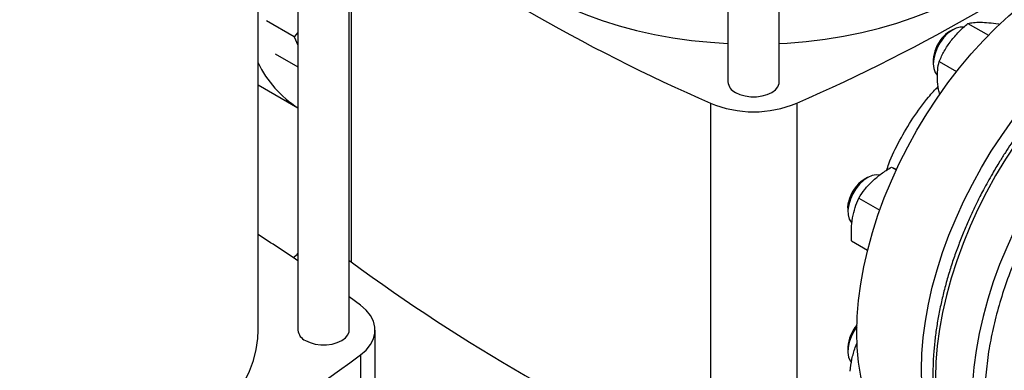
# Model space of a CAD drawing. Extents: x 0.4 to 10.6, y 0.4 to 8.1.
# Drawn here: x 3.1 to 3.7, y 5.2 to 5.4 of the extents above; entities that cross this region are included whole.
import ezdxf

# ---------------------------------------------------------------- set-up
doc = ezdxf.new("R2010")
doc.units = 0
doc.linetypes.add('SLD-SOLID', pattern=[0])
doc.layers.get('0').update_dxf_attribs({"linetype": 'CONTINUOUS'})

msp = doc.modelspace()

# ---------------------------------------------------------------- linework, layer by layer
at = {"color": 7, "linetype": 'SLD-SOLID'}
for p, q in [((3.526994781424263, 5.697676233040813), (3.526994781424263, 5.369988141436377)), ((3.555734938904578, 5.369988141436377), (3.555734938904578, 5.697676233040813)), ((3.315037753905177, 5.231036614202642), (3.315037753905177, 5.548801150800389)), ((3.286297596424862, 5.52703098557839), (3.286297596424862, 5.231036614202642)), ((3.263955076739823, 5.231036614202642), (3.263955076739823, 5.510968394909327)), ((3.316059154679425, 5.47421751165491), (3.316059154679425, 5.269278626782009)), ((3.284179865226695, 5.39526193925169), (3.268619233543781, 5.404244900695526)), ((3.661340546524141, 5.40271241775155), (3.672773706266056, 5.396112195133845)), ((3.678369142325137, 5.402460084224211), (3.678908838955953, 5.402148523965534)), ((3.286297596424862, 5.397738577512749), (3.284179865226695, 5.39526193925169)), ((3.653011803882494, 5.399305906267372), (3.651099390910802, 5.398201534833882)), ((3.284179865226695, 5.39526193925169), (3.286297596424862, 5.390495088096674)), ((3.273572160076727, 5.385758861140318), (3.286297596424862, 5.378412623118147)), ((3.64196505612549, 5.382378688454019), (3.64196505612549, 5.38017030451154)), ((3.645264608818214, 5.381443824584534), (3.654980502953693, 5.37583495819194)), ((3.263955076739823, 5.368374761511179), (3.286297596424862, 5.355476699439977)), ((3.517190578557386, 5.358106812135895), (3.517190578557386, 5.153167927262994)), ((3.565539141771456, 5.358106812135897), (3.565539141771456, 5.153167927262997)), ((3.61848436398104, 5.322266160521577), (3.621192037517609, 5.32070305386245)), ((3.60517637483662, 5.316452513001396), (3.603263961864928, 5.315348141567907)), ((3.600269275331065, 5.304975838849543), (3.611988672426645, 5.298210374946921)), ((3.594129627079615, 5.299525295188044), (3.594129627079615, 5.297316911245564)), ((3.596242686870792, 5.281047776130825), (3.605203451550884, 5.275874836707382)), ((3.315037753905177, 5.270077991779286), (3.316059154679425, 5.269278626782009)), ((3.321248986599874, 5.244992118404562), (3.315037753905177, 5.249594811886926)), ((3.329492650346158, 5.186546516117946), (3.329492650346158, 5.231036614202648)), ((3.594129627079512, 5.221406135048061), (3.594129627079512, 5.219197751105581)), ((3.598230354834655, 5.221291980027604), (3.599357694910279, 5.223898615888178)), ((3.595462013730805, 5.213892976424097), (3.596046747611072, 5.213121945048437))]:
    msp.add_line(p, q, dxfattribs=at)
at = {"color": 8, "linetype": 'SLD-SOLID'}
msp.add_line((3.321248971201201, 5.217081098482404), (3.321248971201201, 5.187214725982486), dxfattribs=at)
at = {"color": 7, "linetype": 'SLD-SOLID', "flags": 128}
for points in [[(3.373353049140797, 5.488173027375149), (3.373374630963584, 5.486618467937535), (3.37389231753275, 5.480408215620172), (3.375098184702336, 5.474229870579856), (3.376987277305486, 5.468108820961611), (3.379551832655484, 5.462070219471276), (3.382781312444303, 5.456138880017654), (3.386662446046767, 5.450339175746828), (3.391179285052405, 5.444694938887677), (3.396313268800883, 5.439229362820141), (3.402043300651743, 5.433964906768646), (3.408345834675021, 5.42892320351233), (3.415194972406525, 5.42412497049131), (3.422562569270184, 5.419589924674294), (3.430418350230139, 5.415336701537304), (3.438730034197365, 5.411382778486526), (3.44746346667959, 5.407744403039886), (3.456582760129431, 5.404436526062526), (3.466050441414019, 5.401472740330482), (3.475827605800144, 5.39886522467506), (3.48587407682215, 5.396624693937395), (3.496148571375644, 5.394760354938882), (3.506608869358635, 5.393279868648364), (3.517211987162984, 5.392189318701574), (3.526994781424263, 5.39153728960997)], [(3.555734938904578, 5.39153728960997), (3.560176214564848, 5.391791733404471), (3.570834433057157, 5.392685533747707), (3.581371554753245, 5.393971712684261), (3.59174428035986, 5.395644985028999), (3.601909986122539, 5.397698474946941), (3.611826898975767, 5.40012374420754), (3.62145426819746, 5.402910826859187), (3.630752532862421, 5.406048270181438), (3.63968348440667, 5.409523181746704), (3.648210423634629, 5.413321282397996), (3.656298311523987, 5.417426964925049), (3.663913913208561, 5.421823358197692), (3.671025934547487, 5.426492396492943), (3.67760515071956, 5.431414893730944), (3.68362452631429, 5.436570622314671), (3.689059326426209, 5.441938396249471), (3.693887218295894, 5.447496158200867), (3.698088363080074, 5.453221070132858), (3.701645497373687, 5.45908960715433), (3.704544004148919, 5.465077654187863), (3.706771972819701, 5.471160605063766), (3.708320248184869, 5.477313463632098), (3.709182468048842, 5.483510946477219), (3.709376671188041, 5.48817302737515)], [(3.599130473194423, 5.229816267081596), (3.599376344289904, 5.238631151801884), (3.600112904718571, 5.24769216655687), (3.601337000415588, 5.256960510690303), (3.603043389615255, 5.266396495729699), (3.605224765297047, 5.275959715338483), (3.607871786475407, 5.285609218342115), (3.610973118199269, 5.295303684087317), (3.614515480090067, 5.305001599383448), (3.618483703210352, 5.314661436268354), (3.622860795019509, 5.324241829837494), (3.627628012138429, 5.333701755374793), (3.63276494061153, 5.343000704026787), (3.638249583322457, 5.352098856267747), (3.644058454189103, 5.360957252413005), (3.650166678734625, 5.369537959450301), (3.656548100603764, 5.377804233474764), (3.663175393568385, 5.385720677031965), (3.670020178542572, 5.393253390695233), (3.677053145106236, 5.400370118228222), (3.684244177016829, 5.407040384711053), (3.691562481171724, 5.41323562703861), (3.698976719469003, 5.418929316232135), (3.706455143002022, 5.424097071040392), (3.713965728013105, 5.428716762343922), (3.721476313024187, 5.432768607915335), (3.728954736557207, 5.436235257129846), (3.736368974854485, 5.439101865263306), (3.74368727900938, 5.441356157059601), (3.750878310919974, 5.44298847929517), (3.757911277483637, 5.443991842115604), (3.764756062457824, 5.444361948967268), (3.771383355422445, 5.444097214995802), (3.777764777291585, 5.443198773832712), (3.783873001837106, 5.441670472740995), (3.789681872703752, 5.439518856140551), (3.795159916440737, 5.436756947709733)], [(3.635320977743342, 5.20892393351133), (3.635566848838824, 5.217738818231617), (3.63630340926749, 5.226799832986605), (3.637527504964507, 5.236068177120037), (3.639233894164173, 5.245504162159433), (3.641415269845966, 5.255067381768216), (3.644062291024325, 5.264716884771849), (3.647163622748188, 5.274411350517051), (3.650705984638986, 5.284109265813181), (3.65467420775927, 5.293769102698088), (3.659051299568427, 5.303349496267227), (3.663818516687347, 5.312809421804527), (3.668955445160448, 5.32210837045652), (3.674440087871376, 5.331206522697481), (3.680248958738022, 5.340064918842739), (3.686357183283543, 5.348645625880033), (3.692738605152682, 5.356911899904498), (3.699365898117303, 5.364828343461698), (3.70621068309149, 5.372361057124968), (3.713243649655154, 5.379477784657954), (3.720434681565747, 5.386148051140786), (3.727752985720642, 5.392343293468343), (3.735167224017921, 5.398036982661869), (3.74264564755094, 5.403204737470126), (3.750156232562023, 5.407824428773655), (3.757666817573106, 5.411876274345069), (3.765145241106125, 5.415342923559579), (3.772559479403403, 5.41820953169304), (3.779877783558299, 5.420463823489333), (3.787068815468892, 5.422096145724903), (3.794101782032556, 5.423099508545338), (3.800946567006743, 5.423469615397003), (3.807573859971363, 5.423204881425535), (3.813955281840503, 5.422306440262447), (3.820063506386024, 5.420778139170729), (3.82587237725267, 5.418626522570285), (3.831357019963597, 5.41586080401372), (3.834717948525245, 5.413752218951579)], [(3.659137144535521, 5.400703124113747), (3.659134156851503, 5.40070369584194), (3.657013694719712, 5.400750612154535), (3.654706192585046, 5.400133453154614), (3.652319546682718, 5.398881076511093), (3.649965353922553, 5.397052041963905), (3.647753693741521, 5.39473187313565)], [(3.647753693741521, 5.39473187313565), (3.645787980911602, 5.392029058542057), (3.64416012997999, 5.389069978789559), (3.642946257447022, 5.3859929971586), (3.642203122643215, 5.382941989890426), (3.641965473726063, 5.380059618693945), (3.642244422894803, 5.377480660042781), (3.643026926796333, 5.375325703177152), (3.644191812517671, 5.3737745355017)], [(3.53120368004107, 5.364122217010879), (3.533719517332606, 5.362963997001531), (3.536618724037899, 5.362157996924418), (3.539755921826716, 5.361744632988972), (3.542973798502126, 5.361744632988972), (3.546110996290942, 5.362157996924418), (3.549010202996236, 5.362963997001531), (3.551526040287771, 5.364122217010879), (3.553532353578528, 5.365574578964888), (3.554928537942474, 5.36724825537065), (3.555644582865642, 5.369059321104516), (3.555734938904578, 5.369988141436377)], [(3.611765567073358, 5.317740646529254), (3.610000924424981, 5.317958011890545), (3.607751281060912, 5.317588152642343), (3.605381321908489, 5.316568669675797), (3.603001863623658, 5.314947232881347), (3.600724167031241, 5.312799658841407), (3.598654734692422, 5.310226365731226), (3.596890330963353, 5.307347677876628), (3.595513457401413, 5.304298199522259), (3.594588495084074, 5.301220520886721)], [(3.594129627079615, 5.299525295188044), (3.594144207476762, 5.300129501955245), (3.594509055855139, 5.302753111928117)], [(3.594588495084074, 5.301220520886721), (3.594158694221271, 5.298258550802415), (3.594244151823661, 5.295550787698491), (3.594840871988734, 5.293223843568224), (3.59592095274478, 5.291386523732937), (3.596356733295719, 5.290920808466681)], [(3.283610995337584, 5.271640078895138), (3.285769305238985, 5.273424009308382), (3.286297596424862, 5.273858710140803)], [(3.321248971201201, 5.217081098482404), (3.324433876390075, 5.219861524249966), (3.32688387011249, 5.2228799430862), (3.328546775470837, 5.226072072487392), (3.329387177989634, 5.229369930479797), (3.329387179828665, 5.232703283414557), (3.328546780948766, 5.236001141715997), (3.326883879112654, 5.23919327172868), (3.3244338887208, 5.242211691465836), (3.321248986599874, 5.244992118404562)], [(3.11031334445636, 5.134400876437462), (3.114754620116631, 5.134655320231963), (3.125412838608939, 5.135549120575199), (3.135949960305028, 5.136835299511754), (3.146322685911641, 5.138508571856492), (3.15648839167432, 5.140562061774433), (3.166405304527549, 5.142987331035032), (3.176032673749242, 5.145774413686679), (3.185330938414203, 5.148911857008931), (3.194261889958452, 5.152386768574197), (3.202788829186411, 5.156184869225489), (3.210876717075769, 5.160290551752541), (3.218492318760343, 5.164686945025184), (3.225604340099269, 5.169355983320437), (3.232183556271341, 5.174278480558438), (3.238202931866073, 5.179434209142164), (3.243637731977991, 5.184801983076965), (3.248465623847676, 5.190359745028359), (3.252666768631856, 5.19608465696035), (3.256223902925469, 5.201953193981822), (3.2591224097007, 5.207941241015355), (3.261350378371483, 5.214024191891258), (3.262898653736651, 5.22017705045959), (3.263760873600624, 5.226374533304713), (3.263955076739823, 5.231036614202642)], [(3.29050649504167, 5.225170689777143), (3.293022332333205, 5.224012469767795), (3.295921539038499, 5.223206469690683), (3.299058736827315, 5.222793105755237), (3.302276613502725, 5.222793105755237), (3.305413811291541, 5.223206469690683), (3.308313017996834, 5.224012469767795), (3.31082885528837, 5.225170689777143), (3.312835168579127, 5.226623051731154), (3.314231352943073, 5.228296728136915), (3.314947397866241, 5.230107793870781), (3.315037753905177, 5.231036614202642)], [(3.59915922916456, 5.232800310193187), (3.597510641015896, 5.230335511763114), (3.595979850514745, 5.227333655987398), (3.59487916323457, 5.22424961134132), (3.594260046089263, 5.221227584324862), (3.594151448308442, 5.218408881562572), (3.594558447803638, 5.215925302462849), (3.595462013730805, 5.213892976424097)], [(3.632771539585472, 5.155461549495533), (3.632764940611529, 5.155465359621281), (3.627628012138427, 5.158833336902506), (3.622860795019508, 5.162789150712614), (3.618483703210351, 5.16731586164956), (3.614515480090067, 5.17239408564216), (3.610973118199269, 5.178002076955654), (3.607871786475406, 5.184115821310282), (3.605224765297047, 5.190709138714121), (3.603043389615254, 5.197753795569822), (3.601337000415588, 5.205219625575212), (3.600112904718571, 5.213074658900035), (3.599376344289904, 5.221285259085667), (3.599130473194423, 5.229816267081596)], [(3.672543507828475, 5.132676502730458), (3.668955445160448, 5.134573026051015), (3.663818516687345, 5.137941003332241), (3.659051299568426, 5.141896817142348), (3.654674207759269, 5.146423528079294), (3.650705984638985, 5.151501752071894), (3.647163622748187, 5.157109743385387), (3.644062291024325, 5.163223487740017), (3.641415269845965, 5.169816805143855), (3.639233894164172, 5.176861461999555), (3.637527504964507, 5.184327292004946), (3.63630340926749, 5.192182325329769), (3.635566848838824, 5.200392925515401), (3.635320977743342, 5.20892393351133)]]:
    msp.add_lwpolyline(points, dxfattribs=at)
at = {"color": 8, "linetype": 'SLD-SOLID', "flags": 128}
for points in [[(3.831088853417457, 5.415251698591057), (3.828060825719371, 5.416281456339362), (3.821948899219564, 5.417810683674186), (3.815563609822001, 5.418709669347089), (3.80893230031617, 5.418974563763403), (3.802083366987431, 5.41860423260457), (3.795046138019768, 5.417600261685468), (3.787850747907993, 5.415966950163703), (3.780528008417221, 5.413711292129963), (3.77310927664216, 5.410842946658243), (3.765626320731215, 5.407374196444209), (3.7581111838504, 5.403319895208813), (3.750596046969584, 5.398697404092367), (3.743113091058637, 5.393526517311492), (3.735694359283572, 5.387829377397233), (3.728371619792795, 5.381630380377345), (3.721176229681013, 5.374956071308752), (3.714139000713341, 5.367835030607544), (3.707290067384593, 5.360297751663249), (3.700658757878751, 5.352376510261447), (3.694273468481175, 5.344105226373914), (3.688161541981355, 5.335519318908086), (3.682349150586881, 5.326655554037865), (3.67686118385004, 5.317551887765214), (3.671721142086926, 5.308247303386733), (3.666951035745484, 5.298781644561197), (3.662571291153385, 5.289195444692891), (3.658600663049367, 5.279529753361351), (3.65505615427255, 5.269825960540764), (3.651952942953682, 5.260125619361739), (3.649304317520042, 5.250470268174429), (3.647121619792361, 5.240901252674935), (3.645414196417404, 5.231459548856688), (3.644189358844192, 5.222185587544954), (3.643452352015251, 5.213119081265834), (3.643206331906972, 5.20429885419113), (3.643452352015228, 5.195762675887282), (3.644189358844145, 5.187547099580287), (3.645414196417335, 5.179687305629169), (3.647121619792269, 5.172216950878282), (3.649304317519927, 5.165168024533541), (3.651952942953545, 5.158570711179724), (3.655056154272393, 5.152453261525451), (3.658600663049189, 5.14684187142931), (3.662571291153188, 5.141760569725169), (3.666951035745266, 5.137231115327018), (3.66965613909377, 5.134877091641883)], [(3.851492317068492, 5.403451866792632), (3.848566922373916, 5.404443538717881), (3.842454995874109, 5.405972766052706), (3.836069706476544, 5.406871751725608), (3.829438396970712, 5.407136646141922), (3.822589463641973, 5.40676631498309), (3.815552234674308, 5.405762344063985), (3.808356844562532, 5.404129032542222), (3.801034105071759, 5.40187337450848), (3.793615373296697, 5.39900502903676), (3.786132417385751, 5.395536278822727), (3.778617280504935, 5.391481977587329), (3.771102143624119, 5.386859486470882), (3.763619187713171, 5.381688599690007), (3.756200455938105, 5.375991459775748), (3.748877716447327, 5.369792462755858), (3.741682326335544, 5.363118153687264), (3.734645097367871, 5.355997112986056), (3.727796164039122, 5.34845983404176), (3.721164854533279, 5.340538592639957), (3.714779565135703, 5.332267308752423), (3.708667638635881, 5.323681401286594), (3.702855247241406, 5.314817636416372), (3.697367280504564, 5.305713970143719), (3.69222723874145, 5.296409385765237), (3.687457132400006, 5.286943726939699), (3.683077387807908, 5.277357527071392), (3.679106759703889, 5.267691835739851), (3.675562250927072, 5.257988042919262), (3.672459039608203, 5.248287701740236), (3.669810414174562, 5.238632350552924), (3.667627716446882, 5.229063335053429), (3.665920293071925, 5.219621631235182), (3.664695455498712, 5.210347669923445), (3.663958448669771, 5.201281163644324), (3.663712428561492, 5.192460936569619), (3.663958448669749, 5.18392475826577), (3.664695455498665, 5.175709181958774), (3.665920293071856, 5.167849388007655), (3.66762771644679, 5.160379033256767), (3.669810414174449, 5.153330106912025), (3.672459039608067, 5.146732793558208), (3.675562250926915, 5.140615343903935), (3.679106759703711, 5.135003953807793), (3.683077387807711, 5.12992265210365), (3.68745713239979, 5.125393197705499), (3.690176211644946, 5.12302778104809)]]:
    msp.add_lwpolyline(points, dxfattribs=at)
at = {"color": 7, "linetype": 'SLD-SOLID'}
for centre, radius, start, end in [((3.9370585972427, 6.317677506374412), 1.047408740824765, 233.6375527392421, 246.3678237934592), ((3.145671123086016, 6.317677506374648), 1.047408740825031, 293.6321762065436, 306.3624472607574), ((3.659248919882677, 5.384443065283078), 0.01599094452632031, 120.6394535303358, 141.400600530859), ((3.661736738897476, 5.38149060389155), 0.01979161776677602, 139.2133698569188, 177.4281744522256), ((3.319098298420724, 5.407091842341957), 0.06113588142262083, 205.5806994798372, 237.5528594805354), ((3.534030907040694, 5.370593739233226), 0.007062139362951033, 184.9193117151565, 246.4008292424411), ((3.541364860164419, 5.416102034314899), 0.06283185248588631, 247.3720495005635, 292.6279504994424), ((3.613952937970954, 5.298577831165813), 0.01988711947914422, 122.5124167521673, 167.8806367188758), ((2.753713483363766, 4.481335930112254), 0.9515101648001849, 55.96321195152417, 57.57168585267319), ((3.937058597242835, 6.112738621501745), 1.047408740825034, 233.6375527392438, 246.3678237934575), ((3.293333722041295, 5.231642211999493), 0.00706213936295384, 184.919311715169, 246.4008292424337), ((3.614111552500802, 5.220444156270285), 0.02000506802565109, 138.2764201009699, 177.2437690470209), ((2.700249528637764, 6.060541093202192), 1.047408740825092, 293.6321762065442, 306.3624472607573)]:
    msp.add_arc(centre, radius, start, end, dxfattribs=at)
for points, knots in [([(3.830561200137303, 5.415434618383196), (3.830096935467129, 5.415626363289062), (3.827716716975599, 5.416609411967798), (3.82310126748894, 5.417809489025911), (3.816938240090309, 5.418945400669982), (3.810708488052369, 5.419443817286398), (3.804523224990835, 5.419421116352175), (3.79818213998105, 5.418880186879446), (3.791711357983203, 5.417827493404233), (3.785134724918897, 5.416267163444612), (3.778476584348985, 5.414206994181045), (3.7717607713426, 5.411656499539168), (3.765010784009585, 5.40862711868073), (3.758249961439751, 5.405132025873897), (3.751501318543992, 5.401185991404869), (3.744787691310453, 5.396805365894392), (3.738131726124374, 5.392008037239563), (3.73155637326632, 5.386813855072791), (3.725085148496126, 5.381245080339223), (3.718742632167044, 5.375327233593012), (3.712555487061489, 5.369090779066042), (3.706554723779639, 5.362574827021161), (3.700781583456821, 5.355836377221415), (3.695305413616226, 5.348978622549826), (3.690218271329691, 5.342157702493729), (3.685927790782415, 5.336019454031176), (3.682261651118202, 5.330474926578809), (3.678734967735021, 5.324905724957611), (3.676366523544508, 5.320878676250153), (3.675024540253105, 5.318596911663628)], [0, 0, 0, 0, 0.01031456863350057, 0.05288131656537621, 0.09634097714367142, 0.1356822413801241, 0.175160618593461, 0.214755042249089, 0.2544407134916161, 0.2941904252703965, 0.3339783064110558, 0.3737818193138407, 0.4135823142908676, 0.4533643919855536, 0.4931119374379834, 0.5328152009058278, 0.5724635987837137, 0.6120442477323321, 0.6515394775798224, 0.6909228081127096, 0.7301516325150572, 0.7691523347616295, 0.8077861574375816, 0.845758209194303, 0.8823163642108978, 0.9166291951495557, 0.9409932354800723, 0.9665661988647626, 1, 1, 1, 1]), ([(3.651822353513237, 5.392932636343238), (3.653243798197966, 5.394671477466774), (3.656118244836476, 5.398187763451129), (3.659587085011293, 5.401193201197388), (3.661340546524141, 5.40271241775155)], [0, 0, 0, 0, 0.4945107227546915, 1, 1, 1, 1]), ([(3.661340546524141, 5.40271241775155), (3.662309586219952, 5.402930763018456), (3.664265432668651, 5.403371456848351), (3.666996620969556, 5.403417523585198), (3.668374620280562, 5.403440766190483)], [0, 0, 0, 0, 0.4954579621809677, 1, 1, 1, 1]), ([(3.668374620280562, 5.403440766190483), (3.669875879450291, 5.403376566061099), (3.672911727007578, 5.403246740505397), (3.676536738092045, 5.402724215175541), (3.678369142325137, 5.402460084224211)], [0, 0, 0, 0, 0.4945107227552426, 1, 1, 1, 1]), ([(3.82477200729754, 5.400172303339578), (3.821599950342166, 5.399746781058017), (3.815255721440802, 5.398895721069236), (3.8052121152475, 5.396061342609088), (3.794746843484076, 5.392010604177028), (3.783832704487053, 5.386523615927564), (3.772678668373515, 5.379642804850255), (3.7614458825958, 5.371390624697296), (3.750311848224135, 5.361847009357474), (3.739457517650886, 5.351133452054392), (3.729059000737583, 5.339412355743639), (3.719277874702127, 5.326877871863068), (3.710252998477026, 5.313745658156678), (3.702094354033468, 5.300240902014449), (3.694878951650092, 5.286586546902322), (3.688684225865279, 5.273064184297731), (3.683446013695859, 5.259720195501871), (3.679118260134328, 5.246556138068472), (3.675647303138795, 5.233476570655379), (3.673031882992764, 5.220392148092076), (3.671321712716204, 5.20731331831383), (3.670613290274395, 5.194302953540362), (3.67099687828209, 5.181643615161764), (3.672527316419437, 5.169556052240334), (3.675225848601377, 5.15825666988392), (3.679077256374565, 5.14794587692574), (3.684029057027885, 5.138796639410432), (3.689993913762608, 5.130945287422739), (3.696854302711512, 5.124483773389694), (3.70447091365909, 5.119460679741648), (3.712686577985025, 5.115866945522532), (3.72130555760837, 5.113705019294464), (3.730222189293348, 5.112747012820286), (3.736429773278211, 5.113138233517813), (3.73953362152387, 5.113333847411826)], [0, 0, 0, 0, 0.02912374416193377, 0.05824854409218123, 0.08873429310448336, 0.1199938771889502, 0.1519013647111306, 0.1843126601871751, 0.2170687486512799, 0.2499999955569231, 0.2829312424625652, 0.3156873309266667, 0.3480986264027058, 0.3800061139248794, 0.4112656980093379, 0.4417514470216313, 0.4708746640801956, 0.4999999955442578, 0.529123212615276, 0.5582485440916339, 0.5887342931039272, 0.6199938771883858, 0.6519013647105593, 0.6843126601865981, 0.7170687486506995, 0.7499999955563419, 0.7829312424619853, 0.81568733092609, 0.8480986264021342, 0.8800061139243146, 0.9112656980087814, 0.9417514470210837, 0.9708751956612037, 1, 1, 1, 1]), ([(3.645264608818214, 5.381443824584534), (3.646156290592327, 5.383409716412687), (3.647956002846145, 5.387377544078923), (3.650525788589442, 5.391069758813878), (3.651822353513237, 5.392932636343238)], [0, 0, 0, 0, 0.4954579668066205, 1, 1, 1, 1]), ([(3.644260713650832, 5.371537876319002), (3.644255488333626, 5.373297858183359), (3.644244921692907, 5.376856894945448), (3.644922234474248, 5.379903698219279), (3.645264608818214, 5.381443824584534)], [0, 0, 0, 0, 0.4945107291684072, 1, 1, 1, 1]), ([(3.645548723290778, 5.362935905807398), (3.645318115198755, 5.363902688329005), (3.644606888705709, 5.366884376162873), (3.644400310759631, 5.369661325254912), (3.644260713650832, 5.371537876319002)], [0, 0, 0, 0, 0.3242400195705276, 1, 1, 1, 1]), ([(3.615802601853039, 5.320510910139315), (3.616205663562705, 5.321728628387371), (3.618076054852484, 5.327379399844812), (3.622999609103262, 5.33730046762602), (3.630475130890559, 5.349874212459098), (3.637834356117273, 5.3600820032097), (3.642900041429603, 5.365556652801205), (3.644716529572095, 5.367519790156591)], [0, 0, 0, 0, 0.07208773253458697, 0.334520158573864, 0.5900660632867597, 0.8530030806627643, 1, 1, 1, 1]), ([(3.607896595520722, 5.314475514907833), (3.609497260056423, 5.315881053107661), (3.612734125228493, 5.318723333639006), (3.616553640145976, 5.321076606383037), (3.61848436398104, 5.322266160521577)], [0, 0, 0, 0, 0.4945107227552478, 1, 1, 1, 1]), ([(3.61848436398104, 5.322266160521577), (3.619178311263489, 5.32199116606199), (3.61999478846807, 5.321667615969181), (3.621254088241053, 5.321093436681401), (3.621443073190371, 5.321007268760206)], [0, 0, 0, 0, 0.8499285449168443, 1, 1, 1, 1]), ([(3.600269275331065, 5.304975838849543), (3.601334660855432, 5.306618686278854), (3.6034849654336, 5.309934502260659), (3.606417173358821, 5.312952704831957), (3.607896595520722, 5.314475514907833)], [0, 0, 0, 0, 0.4954579621809634, 1, 1, 1, 1]), ([(3.675024540253105, 5.318596911663628), (3.673321658007723, 5.315576420221595), (3.670935015799409, 5.311343107915378), (3.667647108140387, 5.304987647021467), (3.664957497890272, 5.299542818360976), (3.66193392020062, 5.292995045736592), (3.65896474776124, 5.28607654442714), (3.656090319366474, 5.278797885564683), (3.653382993958415, 5.271272069807968), (3.650890429472402, 5.263571859891846), (3.648649386655492, 5.255759187936873), (3.646688154583057, 5.247886355131271), (3.645028814431003, 5.239999005937733), (3.643688727707484, 5.232137804336966), (3.642681564552907, 5.224339554949547), (3.642018048884607, 5.216637946910764), (3.64170652013651, 5.209064065400783), (3.641753378812918, 5.201646761264981), (3.64216345326092, 5.194412988180637), (3.64294028960332, 5.187388189768027), (3.644086392172297, 5.180596391202485), (3.645603468857752, 5.174060415508571), (3.647492639520793, 5.167801957351225), (3.649754760045323, 5.161842186916462), (3.652390015100042, 5.156201160222555), (3.655400271704926, 5.150901255499098), (3.658781105299592, 5.145955572827646), (3.662552762521693, 5.141413016335676), (3.666042260047442, 5.137811823434219), (3.668403287791932, 5.135922620562217), (3.669258345866043, 5.135238436239052)], [0, 0, 0, 0, 0.04367031781330796, 0.06120530296585312, 0.0903097737890751, 0.1204642218291603, 0.152751079541026, 0.1863811339582887, 0.2210361568551096, 0.2564626366753087, 0.292481413940756, 0.3289610088884553, 0.3658036499263542, 0.4029357278197021, 0.440301417151257, 0.4778583285695244, 0.5155745064233791, 0.553426333793633, 0.5913970640505863, 0.6294750378256182, 0.6676514383564508, 0.7059240677660573, 0.7442952559825022, 0.7827725330005462, 0.8213698948056595, 0.860109946527698, 0.8990269299230427, 0.9381703062352176, 0.9776080653873099, 1, 1, 1, 1]), ([(3.59677575696269, 5.293866322671832), (3.597187697084711, 5.295827976383402), (3.598020722746369, 5.299794834170916), (3.599514292058806, 5.303236243390454), (3.600269275331065, 5.304975838849543)], [0, 0, 0, 0, 0.4945107227546931, 1, 1, 1, 1]), ([(3.596242686870792, 5.281047776130825), (3.596155934996613, 5.283229622734963), (3.595980840679855, 5.287633319416241), (3.596509185030028, 5.291776110457021), (3.59677575696269, 5.293866322671832)], [0, 0, 0, 0, 0.4954579668066206, 1, 1, 1, 1]), ([(3.595344864168934, 5.208085194322592), (3.595640155734473, 5.210330092654258), (3.596236152949332, 5.214861048866532), (3.597561607363496, 5.219135393483977), (3.598230354834655, 5.221291980027604)], [0, 0, 0, 0, 0.4954579621809658, 1, 1, 1, 1])]:
    msp.add_open_spline(points, degree=3, knots=knots, dxfattribs=at)

doc.saveas('drawing.dxf')
